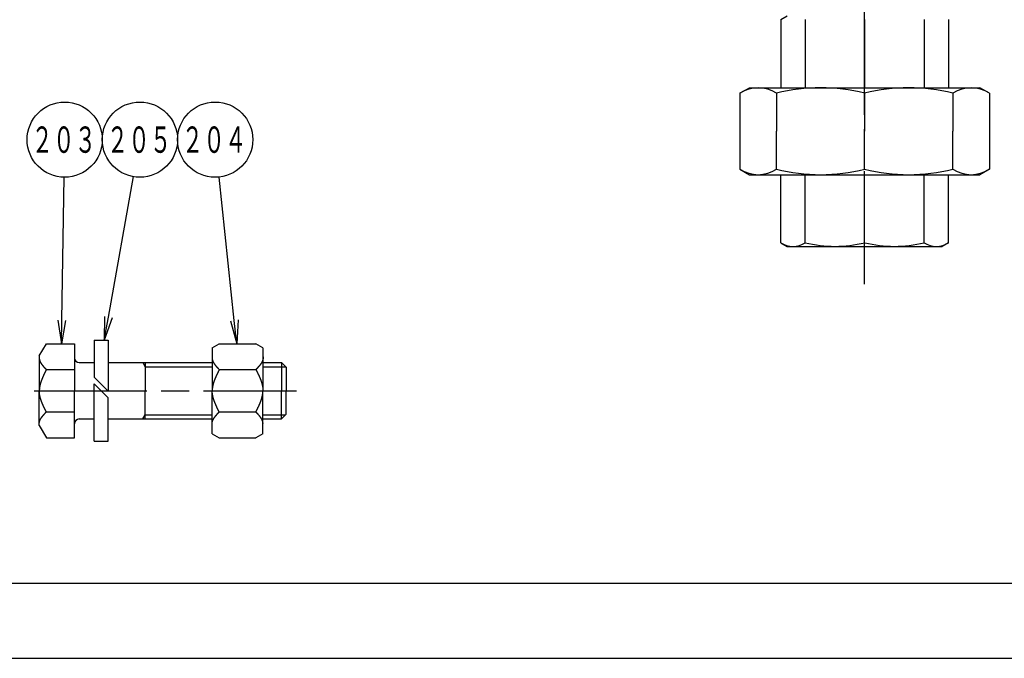
# Model space of a CAD drawing. Extents: x -217 to 623, y -352 to 242.
# Drawn here: x 128 to 337, y -352 to -216 of the extents above; entities that cross this region are included whole.
import ezdxf

# ---------------------------------------------------------------- set-up
doc = ezdxf.new("R2010")
doc.units = 0
doc.header["$LTSCALE"] = 2
doc.linetypes.add('AM_ISO08W050', pattern=[18, 12, -1.5, 3, -1.5])
doc.layers.get('0').update_dxf_attribs({"linetype": 'CONTINUOUS'})
for name, color, linetype in [('A_0901_2', 7, 'CONTINUOUS'), ('PV0001_2', 7, 'CONTINUOUS'), ('W_0001_1', 7, 'CONTINUOUS')]:
    doc.layers.add(name, color=color, linetype=linetype)
doc.styles.get("Standard").update_dxf_attribs({"font": 'isocp.shx', "bigfont": 'EXTFONT.SHX'})

# ---------------------------------------------------------------- blocks, each defined once
blk = doc.blocks.new('_OPEN')
at = {"color": 0, "linetype": 'BYBLOCK'}
for p, q in [((-1, 0.167), (0, 0)), ((-1, -0.167), (0, 0)), ((0, 0), (-1, 0))]:
    blk.add_line(p, q, dxfattribs=at)
blk = doc.blocks.new('*U277')
at = {"color": 3, "linetype": 'CONTINUOUS'}
blk.add_lwpolyline([(137.01, -280.22), (137.51, -249.8)], dxfattribs=at)
at = {"color": 3, "linetype": 'CONTINUOUS', "xscale": 5, "yscale": 5, "zscale": 5, "rotation": 269.0545476977626}
blk.add_blockref('_OPEN', (136.93, -285.22), dxfattribs=at)
blk = doc.blocks.new('*U278')
at = {"color": 2, "width": 0.6}
blk.add_text('２０３', height=5.6, dxfattribs=at).set_placement((130.58, -244.6))
blk = doc.blocks.new('*U15', base_point=(137.64, -241.8))
at = {"color": 3, "linetype": 'CONTINUOUS'}
blk.add_circle((137.64, -241.8), 8, dxfattribs=at)
for name in ['*U278', '*U277']:
    blk.add_blockref(name, (0, 0))
blk = doc.blocks.new('*U279')
at = {"color": 3, "linetype": 'CONTINUOUS'}
blk.add_lwpolyline([(146.93, -279.54), (152.24, -249.67)], dxfattribs=at)
at = {"color": 3, "linetype": 'CONTINUOUS', "xscale": 5, "yscale": 5, "zscale": 5, "rotation": 259.9096670682841}
blk.add_blockref('_OPEN', (146.05, -284.47), dxfattribs=at)
blk = doc.blocks.new('*U280')
at = {"color": 2, "width": 0.6}
blk.add_text('２０５', height=5.6, dxfattribs=at).set_placement((146.58, -244.6))
blk = doc.blocks.new('*U16', base_point=(153.64, -241.8))
at = {"color": 3, "linetype": 'CONTINUOUS'}
blk.add_circle((153.64, -241.8), 8, dxfattribs=at)
for name in ['*U280', '*U279']:
    blk.add_blockref(name, (0, 0))
blk = doc.blocks.new('*U281')
at = {"color": 3, "linetype": 'CONTINUOUS'}
blk.add_lwpolyline([(173.7, -280.24), (170.48, -249.75)], dxfattribs=at)
at = {"color": 3, "linetype": 'CONTINUOUS', "xscale": 5, "yscale": 5, "zscale": 5, "rotation": 276.0251380372328}
blk.add_blockref('_OPEN', (174.23, -285.22), dxfattribs=at)
blk = doc.blocks.new('*U282')
at = {"color": 2, "width": 0.6}
blk.add_text('２０４', height=5.6, dxfattribs=at).set_placement((162.54, -244.6))
blk = doc.blocks.new('*U17', base_point=(169.64, -241.8))
at = {"color": 3, "linetype": 'CONTINUOUS'}
blk.add_circle((169.64, -241.8), 8, dxfattribs=at)
for name in ['*U282', '*U281']:
    blk.add_blockref(name, (0, 0))

msp = doc.modelspace()

# ---------------------------------------------------------------- linework, layer by layer
at = {"layer": 'A_0901_2', "color": 4, "linetype": 'AM_ISO08W050'}
msp.add_line((307.76, -272.54), (307.76, 49.17), dxfattribs=at)
at = {"layer": 'A_0901_2', "color": 7, "linetype": 'CONTINUOUS'}
for p, q in [((289.9, -216.28), (291.26, -215.5)), ((289.9, -216.28), (289.9, -230.75)), ((295.13, -216.28), (295.13, -230.75)), ((307.76, -216.28), (307.76, -230.75)), ((320.39, -216.28), (320.39, -230.75)), ((325.62, -216.28), (325.62, -230.75)), ((281.24, -231.92), (283.26, -230.75)), ((281.24, -231.92), (281.24, -248.08)), ((283.26, -230.75), (332.26, -230.75)), ((289.01, -231.92), (289.01, -240)), ((307.76, -231.92), (307.76, -240)), ((326.51, -231.92), (326.51, -240)), ((334.28, -231.92), (332.26, -230.75)), ((334.28, -231.92), (334.28, -248.08)), ((289.01, -248.08), (289.01, -240)), ((307.76, -248.08), (307.76, -240)), ((326.51, -248.08), (326.51, -240)), ((281.24, -248.08), (283.26, -249.25)), ((334.28, -248.08), (332.26, -249.25)), ((283.26, -249.25), (332.26, -249.25)), ((289.9, -263.72), (289.9, -249.25)), ((295.13, -263.72), (295.13, -249.25)), ((307.76, -263.72), (307.76, -249.25)), ((320.39, -263.72), (320.39, -249.25)), ((325.62, -263.72), (325.62, -249.25)), ((289.9, -263.72), (291.26, -264.5)), ((325.62, -263.72), (324.26, -264.5)), ((291.26, -264.5), (324.26, -264.5))]:
    msp.add_line(p, q, dxfattribs=at)
for centre, radius, start, end in [((285.13, -237.8), 7.05, 56.5913, 123.4087), ((298.39, -269.05), 38.3, 75.8285, 104.1715), ((317.14, -269.05), 38.3, 75.8285, 104.1715), ((330.4, -237.8), 7.05, 56.5913, 123.4087), ((285.13, -242.2), 7.05, 236.5913, 303.4087), ((298.39, -210.95), 38.3, 255.8285, 284.1715), ((317.14, -210.95), 38.3, 255.8285, 284.1715), ((330.4, -242.2), 7.05, 236.5913, 303.4087), ((292.52, -259.75), 4.75, 236.5913, 303.4087), ((301.45, -238.71), 25.79, 255.8285, 284.1715), ((314.08, -238.71), 25.79, 255.8285, 284.1715), ((323.01, -259.75), 4.75, 236.5913, 303.4087)]:
    msp.add_arc(centre, radius, start, end, dxfattribs=at)
at = {"layer": 'PV0001_2', "color": 7, "linetype": 'CONTINUOUS'}
for p, q in [((143.9, -284.47), (143.9, -292.3)), ((143.9, -284.47), (146.9, -284.47)), ((146.9, -284.47), (146.9, -295.3)), ((132.24, -287.81), (133.74, -285.22)), ((133.74, -285.22), (139.74, -285.22)), ((139.74, -285.22), (139.74, -295.22)), ((169.01, -286.08), (170.51, -285.22)), ((169.01, -286.08), (169.01, -295.22)), ((170.51, -285.22), (178.31, -285.22)), ((179.81, -286.08), (178.31, -285.22)), ((179.81, -286.08), (179.81, -295.22)), ((132.24, -287.81), (132.24, -295.22)), ((133.74, -290.72), (139.74, -290.72)), ((140.74, -289.22), (143.9, -289.22)), ((146.9, -289.22), (169.01, -289.22)), ((154.74, -289.22), (154.74, -295.22)), ((170.51, -290.72), (178.31, -290.72)), ((179.81, -289.22), (183.74, -289.22)), ((183.74, -289.22), (183.74, -295.22)), ((183.74, -289.22), (184.74, -290.22)), ((184.74, -290.22), (184.74, -295.22)), ((143.9, -292.3), (146.9, -295.3)), ((132.24, -302.62), (132.24, -295.22)), ((139.74, -305.22), (139.74, -295.22)), ((143.9, -293.72), (146.9, -296.72)), ((143.9, -305.97), (143.9, -293.72)), ((154.74, -301.22), (154.74, -295.22)), ((169.01, -304.35), (169.01, -295.22)), ((179.81, -304.35), (179.81, -295.22)), ((183.74, -301.22), (183.74, -295.22)), ((184.74, -300.22), (184.74, -295.22)), ((146.9, -305.97), (146.9, -296.72)), ((133.74, -299.72), (139.74, -299.72)), ((140.74, -301.22), (143.9, -301.22)), ((146.9, -301.22), (169.01, -301.22)), ((170.51, -299.72), (178.31, -299.72)), ((179.81, -301.22), (183.74, -301.22)), ((183.74, -301.22), (184.74, -300.22)), ((132.24, -302.62), (133.74, -305.22)), ((133.74, -305.22), (139.74, -305.22)), ((169.01, -304.35), (170.51, -305.22)), ((170.51, -305.22), (178.31, -305.22)), ((179.81, -304.35), (178.31, -305.22)), ((143.9, -305.97), (146.9, -305.97))]:
    msp.add_line(p, q, dxfattribs=at)
at = {"layer": 'PV0001_2', "color": 3, "linetype": 'CONTINUOUS'}
for p, q in [((154.23, -289.22), (154.74, -290.09)), ((154.74, -290.09), (169.01, -290.09)), ((179.81, -290.09), (184.61, -290.09)), ((154.23, -301.22), (154.74, -300.34)), ((154.74, -300.34), (169.01, -300.34)), ((179.81, -300.34), (184.61, -300.34))]:
    msp.add_line(p, q, dxfattribs=at)
at = {"layer": 'PV0001_2', "color": 4, "linetype": 'AM_ISO08W050'}
msp.add_line((131.13, -295.22), (186.95, -295.22), dxfattribs=at)
msp.add_line((131.13, -295.22), (186.95, -295.22), dxfattribs=at)
at = {"layer": 'PV0001_2', "color": 7}
for points in [[(132.24, -288.47, 0), (132.24, -288.49, 0), (132.24, -288.5, 0), (132.25, -288.52, 0), (132.25, -288.54, 0), (132.25, -288.56, 0), (132.26, -288.58, 0), (132.26, -288.6, 0), (132.27, -288.61, 0), (132.27, -288.63, 0), (132.28, -288.65, 0), (132.28, -288.67, 0), (132.29, -288.69, 0), (132.29, -288.7, 0), (132.3, -288.72, 0), (132.3, -288.74, 0), (132.31, -288.76, 0), (132.32, -288.78, 0), (132.32, -288.8, 0), (132.33, -288.81, 0), (132.34, -288.83, 0), (132.34, -288.85, 0), (132.35, -288.87, 0), (132.36, -288.89, 0), (132.36, -288.9, 0), (132.37, -288.92, 0), (132.38, -288.94, 0), (132.39, -288.96, 0), (132.4, -288.98, 0), (132.4, -288.99, 0), (132.41, -289.01, 0), (132.42, -289.03, 0), (132.43, -289.05, 0), (132.44, -289.07, 0), (132.45, -289.08, 0), (132.46, -289.1, 0), (132.47, -289.12, 0), (132.47, -289.14, 0), (132.49, -289.16, 0), (132.5, -289.17, 0), (132.5, -289.19, 0), (132.51, -289.21, 0), (132.53, -289.23, 0), (132.53, -289.25, 0), (132.55, -289.26, 0), (132.56, -289.28, 0), (132.57, -289.3, 0), (132.58, -289.32, 0), (132.59, -289.33, 0), (132.6, -289.35, 0), (132.61, -289.37, 0), (132.62, -289.39, 0), (132.63, -289.4, 0), (132.65, -289.42, 0), (132.66, -289.44, 0), (132.67, -289.46, 0), (132.68, -289.48, 0), (132.69, -289.49, 0), (132.71, -289.51, 0), (132.72, -289.53, 0), (132.73, -289.55, 0), (132.74, -289.56, 0), (132.76, -289.58, 0), (132.77, -289.6, 0), (132.78, -289.62, 0), (132.79, -289.63, 0), (132.81, -289.65, 0), (132.82, -289.67, 0), (132.84, -289.69, 0), (132.85, -289.7, 0), (132.86, -289.72, 0), (132.88, -289.74, 0), (132.89, -289.76, 0), (132.9, -289.78, 0), (132.92, -289.79, 0), (132.93, -289.81, 0), (132.94, -289.83, 0), (132.96, -289.85, 0), (132.97, -289.86, 0), (132.99, -289.88, 0), (133, -289.9, 0), (133.02, -289.92, 0), (133.03, -289.93, 0), (133.05, -289.95, 0), (133.06, -289.97, 0), (133.07, -289.99, 0), (133.09, -290, 0), (133.1, -290.02, 0), (133.12, -290.04, 0), (133.13, -290.06, 0), (133.15, -290.07, 0), (133.16, -290.09, 0), (133.18, -290.11, 0), (133.2, -290.13, 0), (133.21, -290.14, 0), (133.23, -290.16, 0), (133.24, -290.18, 0), (133.26, -290.19, 0), (133.27, -290.21, 0), (133.29, -290.23, 0), (133.3, -290.25, 0), (133.32, -290.26, 0), (133.34, -290.28, 0), (133.35, -290.3, 0), (133.37, -290.32, 0), (133.38, -290.33, 0), (133.4, -290.35, 0), (133.41, -290.37, 0), (133.43, -290.39, 0), (133.45, -290.4, 0), (133.46, -290.42, 0), (133.48, -290.44, 0), (133.5, -290.46, 0), (133.51, -290.47, 0), (133.53, -290.49, 0), (133.54, -290.51, 0), (133.56, -290.53, 0), (133.58, -290.54, 0), (133.59, -290.56, 0), (133.61, -290.58, 0), (133.62, -290.6, 0), (133.64, -290.61, 0), (133.66, -290.63, 0), (133.67, -290.65, 0), (133.69, -290.67, 0), (133.71, -290.68, 0), (133.72, -290.7, 0), (133.74, -290.72, 0)], [(169.01, -288.47, 0), (169.01, -288.49, 0), (169.01, -288.5, 0), (169.02, -288.52, 0), (169.02, -288.54, 0), (169.03, -288.56, 0), (169.03, -288.58, 0), (169.03, -288.6, 0), (169.04, -288.61, 0), (169.04, -288.63, 0), (169.05, -288.65, 0), (169.05, -288.67, 0), (169.06, -288.69, 0), (169.06, -288.7, 0), (169.07, -288.72, 0), (169.07, -288.74, 0), (169.08, -288.76, 0), (169.09, -288.78, 0), (169.09, -288.8, 0), (169.1, -288.81, 0), (169.1, -288.83, 0), (169.11, -288.85, 0), (169.12, -288.87, 0), (169.13, -288.89, 0), (169.13, -288.9, 0), (169.14, -288.92, 0), (169.15, -288.94, 0), (169.16, -288.96, 0), (169.16, -288.98, 0), (169.17, -288.99, 0), (169.18, -289.01, 0), (169.19, -289.03, 0), (169.2, -289.05, 0), (169.21, -289.07, 0), (169.22, -289.08, 0), (169.23, -289.1, 0), (169.24, -289.12, 0), (169.25, -289.14, 0), (169.25, -289.16, 0), (169.26, -289.17, 0), (169.27, -289.19, 0), (169.28, -289.21, 0), (169.29, -289.23, 0), (169.31, -289.25, 0), (169.31, -289.26, 0), (169.33, -289.28, 0), (169.34, -289.3, 0), (169.35, -289.32, 0), (169.36, -289.33, 0), (169.37, -289.35, 0), (169.38, -289.37, 0), (169.39, -289.39, 0), (169.4, -289.4, 0), (169.41, -289.42, 0), (169.43, -289.44, 0), (169.44, -289.46, 0), (169.45, -289.48, 0), (169.46, -289.49, 0), (169.48, -289.51, 0), (169.49, -289.53, 0), (169.5, -289.55, 0), (169.51, -289.56, 0), (169.53, -289.58, 0), (169.54, -289.6, 0), (169.55, -289.62, 0), (169.56, -289.63, 0), (169.58, -289.65, 0), (169.59, -289.67, 0), (169.6, -289.69, 0), (169.62, -289.7, 0), (169.63, -289.72, 0), (169.65, -289.74, 0), (169.66, -289.76, 0), (169.67, -289.78, 0), (169.69, -289.79, 0), (169.7, -289.81, 0), (169.71, -289.83, 0), (169.73, -289.85, 0), (169.74, -289.86, 0), (169.76, -289.88, 0), (169.77, -289.9, 0), (169.79, -289.92, 0), (169.8, -289.93, 0), (169.81, -289.95, 0), (169.83, -289.97, 0), (169.84, -289.99, 0), (169.86, -290, 0), (169.87, -290.02, 0), (169.89, -290.04, 0), (169.9, -290.06, 0), (169.92, -290.07, 0), (169.94, -290.09, 0), (169.95, -290.11, 0), (169.97, -290.13, 0), (169.98, -290.14, 0), (170, -290.16, 0), (170.01, -290.18, 0), (170.03, -290.19, 0), (170.04, -290.21, 0), (170.06, -290.23, 0), (170.07, -290.25, 0), (170.09, -290.26, 0), (170.1, -290.28, 0), (170.12, -290.3, 0), (170.14, -290.32, 0), (170.15, -290.33, 0), (170.17, -290.35, 0), (170.18, -290.37, 0), (170.2, -290.39, 0), (170.22, -290.4, 0), (170.23, -290.42, 0), (170.25, -290.44, 0), (170.26, -290.46, 0), (170.28, -290.47, 0), (170.3, -290.49, 0), (170.31, -290.51, 0), (170.33, -290.53, 0), (170.34, -290.54, 0), (170.36, -290.56, 0), (170.38, -290.58, 0), (170.39, -290.6, 0), (170.41, -290.61, 0), (170.43, -290.63, 0), (170.44, -290.65, 0), (170.46, -290.67, 0), (170.47, -290.68, 0), (170.49, -290.7, 0), (170.51, -290.72, 0)], [(179.78, -287.78, 0), (179.79, -287.8, 0), (179.79, -287.82, 0), (179.79, -287.84, 0), (179.8, -287.86, 0), (179.8, -287.88, 0), (179.8, -287.9, 0), (179.81, -287.92, 0), (179.81, -287.94, 0), (179.81, -287.96, 0), (179.81, -287.98, 0), (179.82, -288, 0), (179.82, -288.01, 0), (179.82, -288.03, 0), (179.82, -288.05, 0), (179.82, -288.07, 0), (179.82, -288.09, 0), (179.83, -288.11, 0), (179.83, -288.13, 0), (179.83, -288.15, 0), (179.83, -288.17, 0), (179.83, -288.19, 0), (179.83, -288.21, 0), (179.83, -288.23, 0), (179.83, -288.25, 0), (179.83, -288.26, 0), (179.83, -288.28, 0), (179.82, -288.3, 0), (179.82, -288.32, 0), (179.82, -288.34, 0), (179.82, -288.36, 0), (179.82, -288.38, 0), (179.82, -288.4, 0), (179.81, -288.42, 0), (179.81, -288.44, 0), (179.81, -288.45, 0), (179.81, -288.47, 0), (179.8, -288.49, 0), (179.8, -288.51, 0), (179.8, -288.53, 0), (179.79, -288.55, 0), (179.79, -288.57, 0), (179.78, -288.59, 0), (179.78, -288.61, 0), (179.78, -288.62, 0), (179.77, -288.64, 0), (179.76, -288.66, 0), (179.76, -288.68, 0), (179.75, -288.7, 0), (179.75, -288.72, 0), (179.74, -288.74, 0), (179.74, -288.76, 0), (179.73, -288.77, 0), (179.72, -288.79, 0), (179.72, -288.81, 0), (179.71, -288.83, 0), (179.7, -288.85, 0), (179.7, -288.87, 0), (179.69, -288.89, 0), (179.68, -288.9, 0), (179.67, -288.92, 0), (179.66, -288.94, 0), (179.66, -288.96, 0), (179.65, -288.98, 0), (179.64, -289, 0), (179.63, -289.02, 0), (179.62, -289.04, 0), (179.61, -289.05, 0), (179.6, -289.07, 0), (179.59, -289.09, 0), (179.59, -289.11, 0), (179.58, -289.13, 0), (179.57, -289.15, 0), (179.56, -289.16, 0), (179.55, -289.18, 0), (179.54, -289.2, 0), (179.53, -289.22, 0), (179.51, -289.24, 0), (179.5, -289.26, 0), (179.49, -289.27, 0), (179.48, -289.29, 0), (179.47, -289.31, 0), (179.46, -289.33, 0), (179.45, -289.35, 0), (179.44, -289.37, 0), (179.43, -289.38, 0), (179.41, -289.4, 0), (179.4, -289.42, 0), (179.39, -289.44, 0), (179.38, -289.46, 0), (179.36, -289.48, 0), (179.35, -289.49, 0), (179.34, -289.51, 0), (179.33, -289.53, 0), (179.31, -289.55, 0), (179.3, -289.57, 0), (179.29, -289.58, 0), (179.27, -289.6, 0), (179.26, -289.62, 0), (179.25, -289.64, 0), (179.23, -289.66, 0), (179.22, -289.68, 0), (179.21, -289.69, 0), (179.19, -289.71, 0), (179.18, -289.73, 0), (179.16, -289.75, 0), (179.15, -289.77, 0), (179.14, -289.78, 0), (179.12, -289.8, 0), (179.11, -289.82, 0), (179.09, -289.84, 0), (179.08, -289.86, 0), (179.06, -289.87, 0), (179.05, -289.89, 0), (179.03, -289.91, 0), (179.02, -289.93, 0), (179, -289.95, 0), (178.99, -289.96, 0), (178.97, -289.98, 0), (178.96, -290, 0), (178.94, -290.02, 0), (178.93, -290.04, 0), (178.91, -290.05, 0), (178.9, -290.07, 0), (178.88, -290.09, 0), (178.87, -290.11, 0), (178.85, -290.13, 0), (178.83, -290.14, 0), (178.82, -290.16, 0), (178.8, -290.18, 0), (178.79, -290.2, 0), (178.77, -290.22, 0), (178.75, -290.23, 0), (178.74, -290.25, 0), (178.72, -290.27, 0), (178.71, -290.29, 0), (178.69, -290.31, 0), (178.67, -290.32, 0), (178.66, -290.34, 0), (178.64, -290.36, 0), (178.62, -290.38, 0), (178.61, -290.39, 0), (178.59, -290.41, 0), (178.57, -290.43, 0), (178.56, -290.45, 0), (178.54, -290.47, 0), (178.53, -290.48, 0), (178.51, -290.5, 0), (178.49, -290.52, 0), (178.47, -290.54, 0), (178.46, -290.56, 0), (178.44, -290.57, 0), (178.43, -290.59, 0), (178.41, -290.61, 0), (178.39, -290.63, 0), (178.38, -290.64, 0), (178.36, -290.66, 0), (178.34, -290.68, 0), (178.32, -290.7, 0), (178.31, -290.72, 0)], [(133.74, -290.72, 0), (133.72, -290.75, 0), (133.71, -290.77, 0), (133.7, -290.8, 0), (133.68, -290.83, 0), (133.67, -290.86, 0), (133.65, -290.89, 0), (133.64, -290.92, 0), (133.62, -290.94, 0), (133.61, -290.97, 0), (133.6, -291, 0), (133.58, -291.03, 0), (133.57, -291.06, 0), (133.56, -291.08, 0), (133.54, -291.11, 0), (133.53, -291.14, 0), (133.51, -291.17, 0), (133.5, -291.2, 0), (133.49, -291.23, 0), (133.47, -291.25, 0), (133.46, -291.28, 0), (133.44, -291.31, 0), (133.43, -291.34, 0), (133.41, -291.37, 0), (133.4, -291.4, 0), (133.39, -291.42, 0), (133.37, -291.45, 0), (133.36, -291.48, 0), (133.35, -291.51, 0), (133.33, -291.54, 0), (133.32, -291.57, 0), (133.31, -291.59, 0), (133.29, -291.62, 0), (133.28, -291.65, 0), (133.26, -291.68, 0), (133.25, -291.71, 0), (133.24, -291.74, 0), (133.22, -291.76, 0), (133.21, -291.79, 0), (133.2, -291.82, 0), (133.18, -291.85, 0), (133.17, -291.88, 0), (133.16, -291.91, 0), (133.15, -291.93, 0), (133.13, -291.96, 0), (133.12, -291.99, 0), (133.1, -292.02, 0), (133.09, -292.05, 0), (133.08, -292.07, 0), (133.07, -292.1, 0), (133.05, -292.13, 0), (133.04, -292.16, 0), (133.03, -292.19, 0), (133.02, -292.22, 0), (133, -292.25, 0), (132.99, -292.27, 0), (132.98, -292.3, 0), (132.97, -292.33, 0), (132.95, -292.36, 0), (132.94, -292.39, 0), (132.93, -292.42, 0), (132.92, -292.44, 0), (132.91, -292.47, 0), (132.89, -292.5, 0), (132.88, -292.53, 0), (132.87, -292.56, 0), (132.86, -292.58, 0), (132.85, -292.61, 0), (132.84, -292.64, 0), (132.82, -292.67, 0), (132.81, -292.7, 0), (132.8, -292.73, 0), (132.79, -292.75, 0), (132.78, -292.78, 0), (132.77, -292.81, 0), (132.76, -292.84, 0), (132.75, -292.87, 0), (132.73, -292.9, 0), (132.72, -292.92, 0), (132.71, -292.95, 0), (132.7, -292.98, 0), (132.69, -293.01, 0), (132.68, -293.04, 0), (132.67, -293.07, 0), (132.66, -293.09, 0), (132.65, -293.12, 0), (132.64, -293.15, 0), (132.63, -293.18, 0), (132.62, -293.21, 0), (132.61, -293.24, 0), (132.6, -293.26, 0), (132.59, -293.29, 0), (132.58, -293.32, 0), (132.57, -293.35, 0), (132.56, -293.38, 0), (132.55, -293.41, 0), (132.54, -293.43, 0), (132.54, -293.46, 0), (132.53, -293.49, 0), (132.52, -293.52, 0), (132.51, -293.55, 0), (132.5, -293.57, 0), (132.49, -293.6, 0), (132.49, -293.63, 0), (132.48, -293.66, 0), (132.47, -293.69, 0), (132.46, -293.72, 0), (132.45, -293.75, 0), (132.44, -293.77, 0), (132.44, -293.8, 0), (132.43, -293.83, 0), (132.42, -293.86, 0), (132.41, -293.89, 0), (132.41, -293.92, 0), (132.4, -293.94, 0), (132.4, -293.97, 0), (132.39, -294, 0), (132.38, -294.03, 0), (132.38, -294.06, 0), (132.37, -294.08, 0), (132.36, -294.11, 0), (132.36, -294.14, 0), (132.35, -294.17, 0), (132.34, -294.2, 0), (132.34, -294.23, 0), (132.33, -294.25, 0), (132.33, -294.28, 0), (132.32, -294.31, 0), (132.32, -294.34, 0), (132.31, -294.37, 0), (132.31, -294.4, 0), (132.3, -294.42, 0), (132.3, -294.45, 0), (132.29, -294.48, 0), (132.29, -294.51, 0), (132.29, -294.54, 0), (132.28, -294.57, 0), (132.28, -294.59, 0), (132.28, -294.62, 0), (132.27, -294.65, 0), (132.27, -294.68, 0), (132.27, -294.71, 0), (132.26, -294.74, 0), (132.26, -294.76, 0), (132.26, -294.79, 0), (132.25, -294.82, 0), (132.25, -294.85, 0), (132.25, -294.88, 0), (132.25, -294.91, 0), (132.25, -294.93, 0), (132.25, -294.96, 0), (132.24, -294.99, 0), (132.24, -295.02, 0), (132.24, -295.05, 0), (132.24, -295.07, 0), (132.24, -295.1, 0), (132.24, -295.13, 0), (132.24, -295.16, 0), (132.24, -295.19, 0), (132.24, -295.22, 0)], [(170.51, -290.72, 0), (170.49, -290.75, 0), (170.48, -290.77, 0), (170.47, -290.8, 0), (170.45, -290.83, 0), (170.44, -290.86, 0), (170.42, -290.89, 0), (170.41, -290.92, 0), (170.39, -290.94, 0), (170.38, -290.97, 0), (170.37, -291, 0), (170.35, -291.03, 0), (170.34, -291.06, 0), (170.32, -291.08, 0), (170.31, -291.11, 0), (170.3, -291.14, 0), (170.28, -291.17, 0), (170.27, -291.2, 0), (170.25, -291.23, 0), (170.24, -291.25, 0), (170.23, -291.28, 0), (170.21, -291.31, 0), (170.2, -291.34, 0), (170.18, -291.37, 0), (170.17, -291.4, 0), (170.16, -291.42, 0), (170.14, -291.45, 0), (170.13, -291.48, 0), (170.12, -291.51, 0), (170.1, -291.54, 0), (170.09, -291.57, 0), (170.07, -291.59, 0), (170.06, -291.62, 0), (170.05, -291.65, 0), (170.03, -291.68, 0), (170.02, -291.71, 0), (170.01, -291.74, 0), (169.99, -291.76, 0), (169.98, -291.79, 0), (169.97, -291.82, 0), (169.95, -291.85, 0), (169.94, -291.88, 0), (169.93, -291.91, 0), (169.91, -291.93, 0), (169.9, -291.96, 0), (169.89, -291.99, 0), (169.88, -292.02, 0), (169.86, -292.05, 0), (169.85, -292.07, 0), (169.84, -292.1, 0), (169.82, -292.13, 0), (169.81, -292.16, 0), (169.8, -292.19, 0), (169.78, -292.22, 0), (169.77, -292.25, 0), (169.76, -292.27, 0), (169.75, -292.3, 0), (169.74, -292.33, 0), (169.72, -292.36, 0), (169.71, -292.39, 0), (169.7, -292.42, 0), (169.69, -292.44, 0), (169.68, -292.47, 0), (169.66, -292.5, 0), (169.65, -292.53, 0), (169.64, -292.56, 0), (169.63, -292.58, 0), (169.62, -292.61, 0), (169.6, -292.64, 0), (169.59, -292.67, 0), (169.58, -292.7, 0), (169.57, -292.73, 0), (169.56, -292.75, 0), (169.55, -292.78, 0), (169.54, -292.81, 0), (169.53, -292.84, 0), (169.51, -292.87, 0), (169.5, -292.9, 0), (169.49, -292.92, 0), (169.48, -292.95, 0), (169.47, -292.98, 0), (169.46, -293.01, 0), (169.45, -293.04, 0), (169.44, -293.07, 0), (169.43, -293.09, 0), (169.42, -293.12, 0), (169.41, -293.15, 0), (169.4, -293.18, 0), (169.39, -293.21, 0), (169.38, -293.24, 0), (169.37, -293.26, 0), (169.36, -293.29, 0), (169.35, -293.32, 0), (169.34, -293.35, 0), (169.33, -293.38, 0), (169.32, -293.41, 0), (169.31, -293.43, 0), (169.31, -293.46, 0), (169.3, -293.49, 0), (169.29, -293.52, 0), (169.28, -293.55, 0), (169.27, -293.57, 0), (169.26, -293.6, 0), (169.25, -293.63, 0), (169.25, -293.66, 0), (169.24, -293.69, 0), (169.23, -293.72, 0), (169.22, -293.75, 0), (169.21, -293.77, 0), (169.21, -293.8, 0), (169.2, -293.83, 0), (169.19, -293.86, 0), (169.19, -293.89, 0), (169.18, -293.92, 0), (169.17, -293.94, 0), (169.16, -293.97, 0), (169.16, -294, 0), (169.15, -294.03, 0), (169.14, -294.06, 0), (169.14, -294.08, 0), (169.13, -294.11, 0), (169.13, -294.14, 0), (169.12, -294.17, 0), (169.11, -294.2, 0), (169.11, -294.23, 0), (169.1, -294.25, 0), (169.1, -294.28, 0), (169.09, -294.31, 0), (169.09, -294.34, 0), (169.08, -294.37, 0), (169.08, -294.4, 0), (169.07, -294.42, 0), (169.07, -294.45, 0), (169.06, -294.48, 0), (169.06, -294.51, 0), (169.06, -294.54, 0), (169.05, -294.57, 0), (169.05, -294.59, 0), (169.04, -294.62, 0), (169.04, -294.65, 0), (169.04, -294.68, 0), (169.03, -294.71, 0), (169.03, -294.74, 0), (169.03, -294.76, 0), (169.03, -294.79, 0), (169.02, -294.82, 0), (169.02, -294.85, 0), (169.02, -294.88, 0), (169.02, -294.91, 0), (169.02, -294.93, 0), (169.01, -294.96, 0), (169.01, -294.99, 0), (169.01, -295.02, 0), (169.01, -295.05, 0), (169.01, -295.07, 0), (169.01, -295.1, 0), (169.01, -295.13, 0), (169.01, -295.16, 0), (169.01, -295.19, 0), (169.01, -295.22, 0)], [(178.31, -290.72, 0), (178.32, -290.75, 0), (178.34, -290.77, 0), (178.35, -290.8, 0), (178.36, -290.83, 0), (178.38, -290.86, 0), (178.39, -290.89, 0), (178.41, -290.92, 0), (178.42, -290.94, 0), (178.44, -290.97, 0), (178.45, -291, 0), (178.46, -291.03, 0), (178.48, -291.06, 0), (178.49, -291.08, 0), (178.5, -291.11, 0), (178.52, -291.14, 0), (178.53, -291.17, 0), (178.55, -291.2, 0), (178.56, -291.23, 0), (178.57, -291.25, 0), (178.59, -291.28, 0), (178.6, -291.31, 0), (178.62, -291.34, 0), (178.63, -291.37, 0), (178.65, -291.4, 0), (178.66, -291.42, 0), (178.67, -291.45, 0), (178.69, -291.48, 0), (178.7, -291.51, 0), (178.71, -291.54, 0), (178.73, -291.57, 0), (178.74, -291.59, 0), (178.75, -291.62, 0), (178.77, -291.65, 0), (178.78, -291.68, 0), (178.79, -291.71, 0), (178.81, -291.74, 0), (178.82, -291.76, 0), (178.84, -291.79, 0), (178.85, -291.82, 0), (178.86, -291.85, 0), (178.88, -291.88, 0), (178.89, -291.91, 0), (178.9, -291.93, 0), (178.91, -291.96, 0), (178.93, -291.99, 0), (178.94, -292.02, 0), (178.95, -292.05, 0), (178.97, -292.07, 0), (178.98, -292.1, 0), (178.99, -292.13, 0), (179, -292.16, 0), (179.02, -292.19, 0), (179.03, -292.22, 0), (179.04, -292.25, 0), (179.06, -292.27, 0), (179.07, -292.3, 0), (179.08, -292.33, 0), (179.09, -292.36, 0), (179.1, -292.39, 0), (179.12, -292.42, 0), (179.13, -292.44, 0), (179.14, -292.47, 0), (179.15, -292.5, 0), (179.16, -292.53, 0), (179.18, -292.56, 0), (179.19, -292.58, 0), (179.2, -292.61, 0), (179.21, -292.64, 0), (179.22, -292.67, 0), (179.23, -292.7, 0), (179.25, -292.73, 0), (179.26, -292.75, 0), (179.27, -292.78, 0), (179.28, -292.81, 0), (179.29, -292.84, 0), (179.3, -292.87, 0), (179.31, -292.9, 0), (179.32, -292.92, 0), (179.33, -292.95, 0), (179.34, -292.98, 0), (179.35, -293.01, 0), (179.37, -293.04, 0), (179.38, -293.07, 0), (179.39, -293.09, 0), (179.4, -293.12, 0), (179.41, -293.15, 0), (179.42, -293.18, 0), (179.43, -293.21, 0), (179.44, -293.24, 0), (179.44, -293.26, 0), (179.46, -293.29, 0), (179.46, -293.32, 0), (179.47, -293.35, 0), (179.48, -293.38, 0), (179.49, -293.41, 0), (179.5, -293.43, 0), (179.51, -293.46, 0), (179.52, -293.49, 0), (179.53, -293.52, 0), (179.54, -293.55, 0), (179.54, -293.57, 0), (179.55, -293.6, 0), (179.56, -293.63, 0), (179.57, -293.66, 0), (179.58, -293.69, 0), (179.59, -293.72, 0), (179.59, -293.75, 0), (179.6, -293.77, 0), (179.61, -293.8, 0), (179.62, -293.83, 0), (179.62, -293.86, 0), (179.63, -293.89, 0), (179.64, -293.92, 0), (179.64, -293.94, 0), (179.65, -293.97, 0), (179.66, -294, 0), (179.66, -294.03, 0), (179.67, -294.06, 0), (179.68, -294.08, 0), (179.68, -294.11, 0), (179.69, -294.14, 0), (179.69, -294.17, 0), (179.7, -294.2, 0), (179.71, -294.23, 0), (179.71, -294.25, 0), (179.72, -294.28, 0), (179.72, -294.31, 0), (179.73, -294.34, 0), (179.73, -294.37, 0), (179.74, -294.4, 0), (179.74, -294.42, 0), (179.75, -294.45, 0), (179.75, -294.48, 0), (179.75, -294.51, 0), (179.76, -294.54, 0), (179.76, -294.57, 0), (179.77, -294.59, 0), (179.77, -294.62, 0), (179.77, -294.65, 0), (179.78, -294.68, 0), (179.78, -294.71, 0), (179.78, -294.74, 0), (179.79, -294.76, 0), (179.79, -294.79, 0), (179.79, -294.82, 0), (179.79, -294.85, 0), (179.79, -294.88, 0), (179.8, -294.91, 0), (179.8, -294.93, 0), (179.8, -294.96, 0), (179.8, -294.99, 0), (179.8, -295.02, 0), (179.8, -295.05, 0), (179.81, -295.07, 0), (179.81, -295.1, 0), (179.81, -295.13, 0), (179.81, -295.16, 0), (179.81, -295.19, 0), (179.81, -295.22, 0)], [(133.74, -299.72, 0), (133.72, -299.69, 0), (133.71, -299.66, 0), (133.7, -299.63, 0), (133.68, -299.6, 0), (133.67, -299.57, 0), (133.65, -299.55, 0), (133.64, -299.52, 0), (133.62, -299.49, 0), (133.61, -299.46, 0), (133.6, -299.43, 0), (133.58, -299.41, 0), (133.57, -299.38, 0), (133.56, -299.35, 0), (133.54, -299.32, 0), (133.53, -299.29, 0), (133.51, -299.26, 0), (133.5, -299.24, 0), (133.49, -299.21, 0), (133.47, -299.18, 0), (133.46, -299.15, 0), (133.44, -299.12, 0), (133.43, -299.09, 0), (133.41, -299.07, 0), (133.4, -299.04, 0), (133.39, -299.01, 0), (133.37, -298.98, 0), (133.36, -298.95, 0), (133.35, -298.92, 0), (133.33, -298.9, 0), (133.32, -298.87, 0), (133.31, -298.84, 0), (133.29, -298.81, 0), (133.28, -298.78, 0), (133.26, -298.75, 0), (133.25, -298.73, 0), (133.24, -298.7, 0), (133.22, -298.67, 0), (133.21, -298.64, 0), (133.2, -298.61, 0), (133.18, -298.58, 0), (133.17, -298.56, 0), (133.16, -298.53, 0), (133.15, -298.5, 0), (133.13, -298.47, 0), (133.12, -298.44, 0), (133.1, -298.42, 0), (133.09, -298.39, 0), (133.08, -298.36, 0), (133.07, -298.33, 0), (133.05, -298.3, 0), (133.04, -298.27, 0), (133.03, -298.25, 0), (133.02, -298.22, 0), (133, -298.19, 0), (132.99, -298.16, 0), (132.98, -298.13, 0), (132.97, -298.1, 0), (132.95, -298.07, 0), (132.94, -298.05, 0), (132.93, -298.02, 0), (132.92, -297.99, 0), (132.91, -297.96, 0), (132.89, -297.93, 0), (132.88, -297.91, 0), (132.87, -297.88, 0), (132.86, -297.85, 0), (132.85, -297.82, 0), (132.84, -297.79, 0), (132.82, -297.76, 0), (132.81, -297.74, 0), (132.8, -297.71, 0), (132.79, -297.68, 0), (132.78, -297.65, 0), (132.77, -297.62, 0), (132.76, -297.59, 0), (132.75, -297.57, 0), (132.73, -297.54, 0), (132.72, -297.51, 0), (132.71, -297.48, 0), (132.7, -297.45, 0), (132.69, -297.42, 0), (132.68, -297.4, 0), (132.67, -297.37, 0), (132.66, -297.34, 0), (132.65, -297.31, 0), (132.64, -297.28, 0), (132.63, -297.25, 0), (132.62, -297.23, 0), (132.61, -297.2, 0), (132.6, -297.17, 0), (132.59, -297.14, 0), (132.58, -297.11, 0), (132.57, -297.08, 0), (132.56, -297.06, 0), (132.55, -297.03, 0), (132.54, -297, 0), (132.54, -296.97, 0), (132.53, -296.94, 0), (132.52, -296.92, 0), (132.51, -296.89, 0), (132.5, -296.86, 0), (132.49, -296.83, 0), (132.49, -296.8, 0), (132.48, -296.77, 0), (132.47, -296.75, 0), (132.46, -296.72, 0), (132.45, -296.69, 0), (132.44, -296.66, 0), (132.44, -296.63, 0), (132.43, -296.6, 0), (132.42, -296.57, 0), (132.41, -296.55, 0), (132.41, -296.52, 0), (132.4, -296.49, 0), (132.4, -296.46, 0), (132.39, -296.43, 0), (132.38, -296.41, 0), (132.38, -296.38, 0), (132.37, -296.35, 0), (132.36, -296.32, 0), (132.36, -296.29, 0), (132.35, -296.26, 0), (132.34, -296.24, 0), (132.34, -296.21, 0), (132.33, -296.18, 0), (132.33, -296.15, 0), (132.32, -296.12, 0), (132.32, -296.09, 0), (132.31, -296.07, 0), (132.31, -296.04, 0), (132.3, -296.01, 0), (132.3, -295.98, 0), (132.29, -295.95, 0), (132.29, -295.92, 0), (132.29, -295.9, 0), (132.28, -295.87, 0), (132.28, -295.84, 0), (132.28, -295.81, 0), (132.27, -295.78, 0), (132.27, -295.75, 0), (132.27, -295.73, 0), (132.26, -295.7, 0), (132.26, -295.67, 0), (132.26, -295.64, 0), (132.25, -295.61, 0), (132.25, -295.58, 0), (132.25, -295.56, 0), (132.25, -295.53, 0), (132.25, -295.5, 0), (132.25, -295.47, 0), (132.24, -295.44, 0), (132.24, -295.42, 0), (132.24, -295.39, 0), (132.24, -295.36, 0), (132.24, -295.33, 0), (132.24, -295.3, 0), (132.24, -295.27, 0), (132.24, -295.25, 0), (132.24, -295.22, 0)], [(170.51, -299.72, 0), (170.49, -299.69, 0), (170.48, -299.66, 0), (170.47, -299.63, 0), (170.45, -299.6, 0), (170.44, -299.57, 0), (170.42, -299.55, 0), (170.41, -299.52, 0), (170.39, -299.49, 0), (170.38, -299.46, 0), (170.37, -299.43, 0), (170.35, -299.41, 0), (170.34, -299.38, 0), (170.32, -299.35, 0), (170.31, -299.32, 0), (170.3, -299.29, 0), (170.28, -299.26, 0), (170.27, -299.24, 0), (170.25, -299.21, 0), (170.24, -299.18, 0), (170.23, -299.15, 0), (170.21, -299.12, 0), (170.2, -299.09, 0), (170.18, -299.07, 0), (170.17, -299.04, 0), (170.16, -299.01, 0), (170.14, -298.98, 0), (170.13, -298.95, 0), (170.12, -298.92, 0), (170.1, -298.9, 0), (170.09, -298.87, 0), (170.07, -298.84, 0), (170.06, -298.81, 0), (170.05, -298.78, 0), (170.03, -298.75, 0), (170.02, -298.73, 0), (170.01, -298.7, 0), (169.99, -298.67, 0), (169.98, -298.64, 0), (169.97, -298.61, 0), (169.95, -298.58, 0), (169.94, -298.56, 0), (169.93, -298.53, 0), (169.91, -298.5, 0), (169.9, -298.47, 0), (169.89, -298.44, 0), (169.88, -298.42, 0), (169.86, -298.39, 0), (169.85, -298.36, 0), (169.84, -298.33, 0), (169.82, -298.3, 0), (169.81, -298.27, 0), (169.8, -298.25, 0), (169.78, -298.22, 0), (169.77, -298.19, 0), (169.76, -298.16, 0), (169.75, -298.13, 0), (169.74, -298.1, 0), (169.72, -298.07, 0), (169.71, -298.05, 0), (169.7, -298.02, 0), (169.69, -297.99, 0), (169.68, -297.96, 0), (169.66, -297.93, 0), (169.65, -297.91, 0), (169.64, -297.88, 0), (169.63, -297.85, 0), (169.62, -297.82, 0), (169.6, -297.79, 0), (169.59, -297.76, 0), (169.58, -297.74, 0), (169.57, -297.71, 0), (169.56, -297.68, 0), (169.55, -297.65, 0), (169.54, -297.62, 0), (169.53, -297.59, 0), (169.51, -297.57, 0), (169.5, -297.54, 0), (169.49, -297.51, 0), (169.48, -297.48, 0), (169.47, -297.45, 0), (169.46, -297.42, 0), (169.45, -297.4, 0), (169.44, -297.37, 0), (169.43, -297.34, 0), (169.42, -297.31, 0), (169.41, -297.28, 0), (169.4, -297.25, 0), (169.39, -297.23, 0), (169.38, -297.2, 0), (169.37, -297.17, 0), (169.36, -297.14, 0), (169.35, -297.11, 0), (169.34, -297.08, 0), (169.33, -297.06, 0), (169.32, -297.03, 0), (169.31, -297, 0), (169.31, -296.97, 0), (169.3, -296.94, 0), (169.29, -296.92, 0), (169.28, -296.89, 0), (169.27, -296.86, 0), (169.26, -296.83, 0), (169.25, -296.8, 0), (169.25, -296.77, 0), (169.24, -296.75, 0), (169.23, -296.72, 0), (169.22, -296.69, 0), (169.21, -296.66, 0), (169.21, -296.63, 0), (169.2, -296.6, 0), (169.19, -296.57, 0), (169.19, -296.55, 0), (169.18, -296.52, 0), (169.17, -296.49, 0), (169.16, -296.46, 0), (169.16, -296.43, 0), (169.15, -296.41, 0), (169.14, -296.38, 0), (169.14, -296.35, 0), (169.13, -296.32, 0), (169.13, -296.29, 0), (169.12, -296.26, 0), (169.11, -296.24, 0), (169.11, -296.21, 0), (169.1, -296.18, 0), (169.1, -296.15, 0), (169.09, -296.12, 0), (169.09, -296.09, 0), (169.08, -296.07, 0), (169.08, -296.04, 0), (169.07, -296.01, 0), (169.07, -295.98, 0), (169.06, -295.95, 0), (169.06, -295.92, 0), (169.06, -295.9, 0), (169.05, -295.87, 0), (169.05, -295.84, 0), (169.04, -295.81, 0), (169.04, -295.78, 0), (169.04, -295.75, 0), (169.03, -295.73, 0), (169.03, -295.7, 0), (169.03, -295.67, 0), (169.03, -295.64, 0), (169.02, -295.61, 0), (169.02, -295.58, 0), (169.02, -295.56, 0), (169.02, -295.53, 0), (169.02, -295.5, 0), (169.01, -295.47, 0), (169.01, -295.44, 0), (169.01, -295.42, 0), (169.01, -295.39, 0), (169.01, -295.36, 0), (169.01, -295.33, 0), (169.01, -295.3, 0), (169.01, -295.27, 0), (169.01, -295.25, 0), (169.01, -295.22, 0)], [(178.31, -299.72, 0), (178.32, -299.69, 0), (178.34, -299.66, 0), (178.35, -299.63, 0), (178.36, -299.6, 0), (178.38, -299.57, 0), (178.39, -299.55, 0), (178.41, -299.52, 0), (178.42, -299.49, 0), (178.44, -299.46, 0), (178.45, -299.43, 0), (178.46, -299.41, 0), (178.48, -299.38, 0), (178.49, -299.35, 0), (178.5, -299.32, 0), (178.52, -299.29, 0), (178.53, -299.26, 0), (178.55, -299.24, 0), (178.56, -299.21, 0), (178.57, -299.18, 0), (178.59, -299.15, 0), (178.6, -299.12, 0), (178.62, -299.09, 0), (178.63, -299.07, 0), (178.65, -299.04, 0), (178.66, -299.01, 0), (178.67, -298.98, 0), (178.69, -298.95, 0), (178.7, -298.92, 0), (178.71, -298.9, 0), (178.73, -298.87, 0), (178.74, -298.84, 0), (178.75, -298.81, 0), (178.77, -298.78, 0), (178.78, -298.75, 0), (178.79, -298.73, 0), (178.81, -298.7, 0), (178.82, -298.67, 0), (178.84, -298.64, 0), (178.85, -298.61, 0), (178.86, -298.58, 0), (178.88, -298.56, 0), (178.89, -298.53, 0), (178.9, -298.5, 0), (178.91, -298.47, 0), (178.93, -298.44, 0), (178.94, -298.42, 0), (178.95, -298.39, 0), (178.97, -298.36, 0), (178.98, -298.33, 0), (178.99, -298.3, 0), (179, -298.27, 0), (179.02, -298.25, 0), (179.03, -298.22, 0), (179.04, -298.19, 0), (179.06, -298.16, 0), (179.07, -298.13, 0), (179.08, -298.1, 0), (179.09, -298.07, 0), (179.1, -298.05, 0), (179.12, -298.02, 0), (179.13, -297.99, 0), (179.14, -297.96, 0), (179.15, -297.93, 0), (179.16, -297.91, 0), (179.18, -297.88, 0), (179.19, -297.85, 0), (179.2, -297.82, 0), (179.21, -297.79, 0), (179.22, -297.76, 0), (179.23, -297.74, 0), (179.25, -297.71, 0), (179.26, -297.68, 0), (179.27, -297.65, 0), (179.28, -297.62, 0), (179.29, -297.59, 0), (179.3, -297.57, 0), (179.31, -297.54, 0), (179.32, -297.51, 0), (179.33, -297.48, 0), (179.34, -297.45, 0), (179.35, -297.42, 0), (179.37, -297.4, 0), (179.38, -297.37, 0), (179.39, -297.34, 0), (179.4, -297.31, 0), (179.41, -297.28, 0), (179.42, -297.25, 0), (179.43, -297.23, 0), (179.44, -297.2, 0), (179.44, -297.17, 0), (179.46, -297.14, 0), (179.46, -297.11, 0), (179.47, -297.08, 0), (179.48, -297.06, 0), (179.49, -297.03, 0), (179.5, -297, 0), (179.51, -296.97, 0), (179.52, -296.94, 0), (179.53, -296.92, 0), (179.54, -296.89, 0), (179.54, -296.86, 0), (179.55, -296.83, 0), (179.56, -296.8, 0), (179.57, -296.77, 0), (179.58, -296.75, 0), (179.59, -296.72, 0), (179.59, -296.69, 0), (179.6, -296.66, 0), (179.61, -296.63, 0), (179.62, -296.6, 0), (179.62, -296.57, 0), (179.63, -296.55, 0), (179.64, -296.52, 0), (179.64, -296.49, 0), (179.65, -296.46, 0), (179.66, -296.43, 0), (179.66, -296.41, 0), (179.67, -296.38, 0), (179.68, -296.35, 0), (179.68, -296.32, 0), (179.69, -296.29, 0), (179.69, -296.26, 0), (179.7, -296.24, 0), (179.71, -296.21, 0), (179.71, -296.18, 0), (179.72, -296.15, 0), (179.72, -296.12, 0), (179.73, -296.09, 0), (179.73, -296.07, 0), (179.74, -296.04, 0), (179.74, -296.01, 0), (179.75, -295.98, 0), (179.75, -295.95, 0), (179.75, -295.92, 0), (179.76, -295.9, 0), (179.76, -295.87, 0), (179.77, -295.84, 0), (179.77, -295.81, 0), (179.77, -295.78, 0), (179.78, -295.75, 0), (179.78, -295.73, 0), (179.78, -295.7, 0), (179.79, -295.67, 0), (179.79, -295.64, 0), (179.79, -295.61, 0), (179.79, -295.58, 0), (179.79, -295.56, 0), (179.8, -295.53, 0), (179.8, -295.5, 0), (179.8, -295.47, 0), (179.8, -295.44, 0), (179.8, -295.42, 0), (179.8, -295.39, 0), (179.81, -295.36, 0), (179.81, -295.33, 0), (179.81, -295.3, 0), (179.81, -295.27, 0), (179.81, -295.25, 0), (179.81, -295.22, 0)], [(132.24, -301.97, 0), (132.24, -301.95, 0), (132.24, -301.93, 0), (132.25, -301.91, 0), (132.25, -301.89, 0), (132.25, -301.88, 0), (132.26, -301.86, 0), (132.26, -301.84, 0), (132.27, -301.82, 0), (132.27, -301.8, 0), (132.28, -301.78, 0), (132.28, -301.76, 0), (132.29, -301.75, 0), (132.29, -301.73, 0), (132.3, -301.71, 0), (132.3, -301.69, 0), (132.31, -301.67, 0), (132.32, -301.66, 0), (132.32, -301.64, 0), (132.33, -301.62, 0), (132.34, -301.6, 0), (132.34, -301.58, 0), (132.35, -301.57, 0), (132.36, -301.55, 0), (132.36, -301.53, 0), (132.37, -301.51, 0), (132.38, -301.49, 0), (132.39, -301.48, 0), (132.4, -301.46, 0), (132.4, -301.44, 0), (132.41, -301.42, 0), (132.42, -301.4, 0), (132.43, -301.38, 0), (132.44, -301.37, 0), (132.45, -301.35, 0), (132.46, -301.33, 0), (132.47, -301.31, 0), (132.47, -301.3, 0), (132.49, -301.28, 0), (132.5, -301.26, 0), (132.5, -301.24, 0), (132.51, -301.22, 0), (132.53, -301.21, 0), (132.53, -301.19, 0), (132.55, -301.17, 0), (132.56, -301.15, 0), (132.57, -301.13, 0), (132.58, -301.12, 0), (132.59, -301.1, 0), (132.6, -301.08, 0), (132.61, -301.06, 0), (132.62, -301.05, 0), (132.63, -301.03, 0), (132.65, -301.01, 0), (132.66, -300.99, 0), (132.67, -300.98, 0), (132.68, -300.96, 0), (132.69, -300.94, 0), (132.71, -300.92, 0), (132.72, -300.9, 0), (132.73, -300.89, 0), (132.74, -300.87, 0), (132.76, -300.85, 0), (132.77, -300.83, 0), (132.78, -300.82, 0), (132.79, -300.8, 0), (132.81, -300.78, 0), (132.82, -300.76, 0), (132.84, -300.75, 0), (132.85, -300.73, 0), (132.86, -300.71, 0), (132.88, -300.69, 0), (132.89, -300.68, 0), (132.9, -300.66, 0), (132.92, -300.64, 0), (132.93, -300.62, 0), (132.94, -300.61, 0), (132.96, -300.59, 0), (132.97, -300.57, 0), (132.99, -300.55, 0), (133, -300.54, 0), (133.02, -300.52, 0), (133.03, -300.5, 0), (133.05, -300.48, 0), (133.06, -300.46, 0), (133.07, -300.45, 0), (133.09, -300.43, 0), (133.1, -300.41, 0), (133.12, -300.4, 0), (133.13, -300.38, 0), (133.15, -300.36, 0), (133.16, -300.34, 0), (133.18, -300.33, 0), (133.2, -300.31, 0), (133.21, -300.29, 0), (133.23, -300.27, 0), (133.24, -300.26, 0), (133.26, -300.24, 0), (133.27, -300.22, 0), (133.29, -300.2, 0), (133.3, -300.19, 0), (133.32, -300.17, 0), (133.34, -300.15, 0), (133.35, -300.13, 0), (133.37, -300.12, 0), (133.38, -300.1, 0), (133.4, -300.08, 0), (133.41, -300.06, 0), (133.43, -300.05, 0), (133.45, -300.03, 0), (133.46, -300.01, 0), (133.48, -300, 0), (133.5, -299.98, 0), (133.51, -299.96, 0), (133.53, -299.94, 0), (133.54, -299.93, 0), (133.56, -299.91, 0), (133.58, -299.89, 0), (133.59, -299.87, 0), (133.61, -299.86, 0), (133.62, -299.84, 0), (133.64, -299.82, 0), (133.66, -299.8, 0), (133.67, -299.79, 0), (133.69, -299.77, 0), (133.71, -299.75, 0), (133.72, -299.73, 0), (133.74, -299.72, 0)], [(169.01, -301.97, 0), (169.01, -301.95, 0), (169.01, -301.93, 0), (169.02, -301.91, 0), (169.02, -301.89, 0), (169.03, -301.88, 0), (169.03, -301.86, 0), (169.03, -301.84, 0), (169.04, -301.82, 0), (169.04, -301.8, 0), (169.05, -301.78, 0), (169.05, -301.76, 0), (169.06, -301.75, 0), (169.06, -301.73, 0), (169.07, -301.71, 0), (169.07, -301.69, 0), (169.08, -301.67, 0), (169.09, -301.66, 0), (169.09, -301.64, 0), (169.1, -301.62, 0), (169.1, -301.6, 0), (169.11, -301.58, 0), (169.12, -301.57, 0), (169.13, -301.55, 0), (169.13, -301.53, 0), (169.14, -301.51, 0), (169.15, -301.49, 0), (169.16, -301.48, 0), (169.16, -301.46, 0), (169.17, -301.44, 0), (169.18, -301.42, 0), (169.19, -301.4, 0), (169.2, -301.38, 0), (169.21, -301.37, 0), (169.22, -301.35, 0), (169.23, -301.33, 0), (169.24, -301.31, 0), (169.25, -301.3, 0), (169.25, -301.28, 0), (169.26, -301.26, 0), (169.27, -301.24, 0), (169.28, -301.22, 0), (169.29, -301.21, 0), (169.31, -301.19, 0), (169.31, -301.17, 0), (169.33, -301.15, 0), (169.34, -301.13, 0), (169.35, -301.12, 0), (169.36, -301.1, 0), (169.37, -301.08, 0), (169.38, -301.06, 0), (169.39, -301.05, 0), (169.4, -301.03, 0), (169.41, -301.01, 0), (169.43, -300.99, 0), (169.44, -300.98, 0), (169.45, -300.96, 0), (169.46, -300.94, 0), (169.48, -300.92, 0), (169.49, -300.9, 0), (169.5, -300.89, 0), (169.51, -300.87, 0), (169.53, -300.85, 0), (169.54, -300.83, 0), (169.55, -300.82, 0), (169.56, -300.8, 0), (169.58, -300.78, 0), (169.59, -300.76, 0), (169.6, -300.75, 0), (169.62, -300.73, 0), (169.63, -300.71, 0), (169.65, -300.69, 0), (169.66, -300.68, 0), (169.67, -300.66, 0), (169.69, -300.64, 0), (169.7, -300.62, 0), (169.71, -300.61, 0), (169.73, -300.59, 0), (169.74, -300.57, 0), (169.76, -300.55, 0), (169.77, -300.54, 0), (169.79, -300.52, 0), (169.8, -300.5, 0), (169.81, -300.48, 0), (169.83, -300.46, 0), (169.84, -300.45, 0), (169.86, -300.43, 0), (169.87, -300.41, 0), (169.89, -300.4, 0), (169.9, -300.38, 0), (169.92, -300.36, 0), (169.94, -300.34, 0), (169.95, -300.33, 0), (169.97, -300.31, 0), (169.98, -300.29, 0), (170, -300.27, 0), (170.01, -300.26, 0), (170.03, -300.24, 0), (170.04, -300.22, 0), (170.06, -300.2, 0), (170.07, -300.19, 0), (170.09, -300.17, 0), (170.1, -300.15, 0), (170.12, -300.13, 0), (170.14, -300.12, 0), (170.15, -300.1, 0), (170.17, -300.08, 0), (170.18, -300.06, 0), (170.2, -300.05, 0), (170.22, -300.03, 0), (170.23, -300.01, 0), (170.25, -300, 0), (170.26, -299.98, 0), (170.28, -299.96, 0), (170.3, -299.94, 0), (170.31, -299.93, 0), (170.33, -299.91, 0), (170.34, -299.89, 0), (170.36, -299.87, 0), (170.38, -299.86, 0), (170.39, -299.84, 0), (170.41, -299.82, 0), (170.43, -299.8, 0), (170.44, -299.79, 0), (170.46, -299.77, 0), (170.47, -299.75, 0), (170.49, -299.73, 0), (170.51, -299.72, 0)], [(179.83, -302.2, 0), (179.83, -302.18, 0), (179.83, -302.16, 0), (179.83, -302.15, 0), (179.82, -302.13, 0), (179.82, -302.12, 0), (179.82, -302.1, 0), (179.82, -302.08, 0), (179.82, -302.07, 0), (179.82, -302.05, 0), (179.82, -302.03, 0), (179.81, -302.02, 0), (179.81, -302, 0), (179.81, -301.99, 0), (179.81, -301.97, 0), (179.81, -301.95, 0), (179.8, -301.94, 0), (179.8, -301.92, 0), (179.8, -301.9, 0), (179.79, -301.89, 0), (179.79, -301.87, 0), (179.79, -301.86, 0), (179.78, -301.84, 0), (179.78, -301.82, 0), (179.78, -301.81, 0), (179.77, -301.79, 0), (179.77, -301.78, 0), (179.76, -301.76, 0), (179.76, -301.75, 0), (179.75, -301.73, 0), (179.75, -301.71, 0), (179.74, -301.7, 0), (179.74, -301.68, 0), (179.73, -301.67, 0), (179.73, -301.65, 0), (179.72, -301.63, 0), (179.72, -301.62, 0), (179.71, -301.6, 0), (179.7, -301.59, 0), (179.7, -301.57, 0), (179.69, -301.55, 0), (179.69, -301.54, 0), (179.68, -301.52, 0), (179.67, -301.51, 0), (179.66, -301.49, 0), (179.66, -301.48, 0), (179.65, -301.46, 0), (179.64, -301.44, 0), (179.64, -301.43, 0), (179.63, -301.41, 0), (179.62, -301.4, 0), (179.61, -301.38, 0), (179.61, -301.36, 0), (179.6, -301.35, 0), (179.59, -301.33, 0), (179.58, -301.32, 0), (179.57, -301.3, 0), (179.56, -301.29, 0), (179.56, -301.27, 0), (179.55, -301.25, 0), (179.54, -301.24, 0), (179.53, -301.22, 0), (179.52, -301.21, 0), (179.51, -301.19, 0), (179.5, -301.18, 0), (179.49, -301.16, 0), (179.49, -301.14, 0), (179.47, -301.13, 0), (179.47, -301.11, 0), (179.46, -301.1, 0), (179.45, -301.08, 0), (179.44, -301.07, 0), (179.43, -301.05, 0), (179.42, -301.04, 0), (179.41, -301.02, 0), (179.4, -301, 0), (179.38, -300.99, 0), (179.38, -300.97, 0), (179.36, -300.96, 0), (179.35, -300.94, 0), (179.34, -300.93, 0), (179.33, -300.91, 0), (179.32, -300.9, 0), (179.31, -300.88, 0), (179.3, -300.87, 0), (179.29, -300.85, 0), (179.28, -300.83, 0), (179.26, -300.82, 0), (179.25, -300.8, 0), (179.24, -300.79, 0), (179.23, -300.77, 0), (179.22, -300.76, 0), (179.21, -300.74, 0), (179.2, -300.73, 0), (179.18, -300.71, 0), (179.17, -300.7, 0), (179.16, -300.68, 0), (179.15, -300.67, 0), (179.14, -300.65, 0), (179.12, -300.63, 0), (179.11, -300.62, 0), (179.1, -300.6, 0), (179.09, -300.59, 0), (179.07, -300.57, 0), (179.06, -300.56, 0), (179.05, -300.54, 0), (179.04, -300.53, 0), (179.02, -300.51, 0), (179.01, -300.5, 0), (179, -300.48, 0), (178.99, -300.46, 0), (178.97, -300.45, 0), (178.96, -300.43, 0), (178.95, -300.42, 0), (178.93, -300.4, 0), (178.92, -300.39, 0), (178.91, -300.37, 0), (178.89, -300.36, 0), (178.88, -300.34, 0), (178.87, -300.33, 0), (178.85, -300.31, 0), (178.84, -300.3, 0), (178.83, -300.28, 0), (178.81, -300.27, 0), (178.8, -300.25, 0), (178.78, -300.24, 0), (178.77, -300.22, 0), (178.76, -300.2, 0), (178.74, -300.19, 0), (178.73, -300.17, 0), (178.72, -300.16, 0), (178.7, -300.14, 0), (178.69, -300.13, 0), (178.68, -300.11, 0), (178.66, -300.1, 0), (178.65, -300.08, 0), (178.63, -300.07, 0), (178.62, -300.05, 0), (178.6, -300.04, 0), (178.59, -300.02, 0), (178.58, -300.01, 0), (178.56, -299.99, 0), (178.55, -299.98, 0), (178.53, -299.96, 0), (178.52, -299.94, 0), (178.51, -299.93, 0), (178.49, -299.92, 0), (178.48, -299.9, 0), (178.46, -299.88, 0), (178.45, -299.87, 0), (178.44, -299.85, 0), (178.42, -299.84, 0), (178.41, -299.82, 0), (178.39, -299.81, 0), (178.38, -299.79, 0), (178.37, -299.78, 0), (178.35, -299.76, 0), (178.34, -299.75, 0), (178.32, -299.73, 0), (178.31, -299.72, 0)]]:
    msp.add_polyline3d(points, dxfattribs=at)
at = {"layer": 'PV0001_2', "color": 7, "linetype": 'CONTINUOUS'}
for centre, start, end in [((140.74, -288.22), 180, 270), ((140.74, -302.22), 90, 180)]:
    msp.add_arc(centre, 1, start, end, dxfattribs=at)
at = {"layer": 'W_0001_1', "color": 5, "linetype": 'CONTINUOUS'}
msp.add_line((-164.86, -336.12), (603.14, -336.12), dxfattribs=at)
at = {"layer": 'W_0001_1', "color": 7, "linetype": 'CONTINUOUS'}
msp.add_line((-216.86, -352.12), (623.14, -352.12), dxfattribs=at)

# ---------------------------------------------------------------- block references
at = {"layer": 'PV0001_2'}
for name, p in [('*U15', (137.64, -241.8)), ('*U16', (153.64, -241.8)), ('*U17', (169.64, -241.8))]:
    msp.add_blockref(name, p, dxfattribs=at)

doc.saveas('drawing.dxf')
